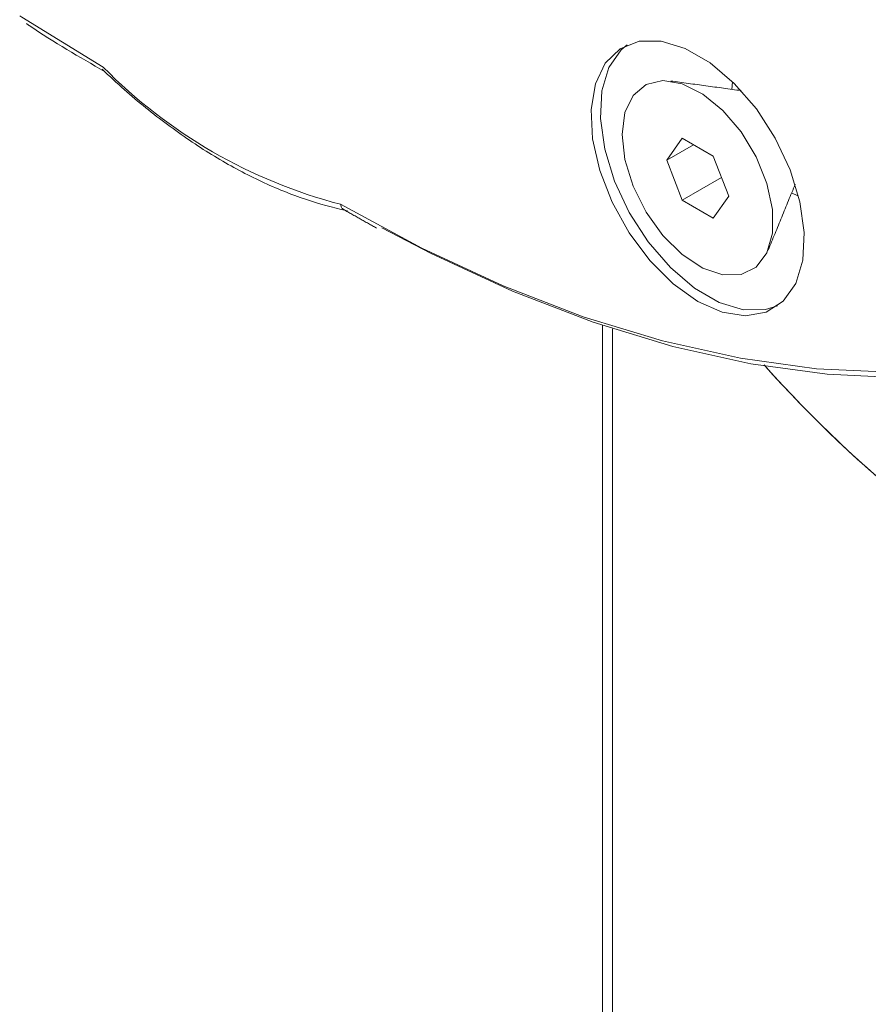
# Model space of a CAD drawing. Units: millimetres. Extents: x 17530 to 24955, y 21 to 5271.
# Drawn here: x 18501 to 18525, y 1035 to 1064 of the extents above; entities that cross this region are included whole.
import ezdxf

# ---------------------------------------------------------------- set-up
doc = ezdxf.new("R2010")
doc.units = ezdxf.units.MM
doc.layers.get('0').update_dxf_attribs({"lineweight": 15})

msp = doc.modelspace()

# ---------------------------------------------------------------- linework, layer by layer
at = {"color": 7, "linetype": 'Continuous', "lineweight": 15}
for p, q in [((18521.18, 1061.921), (18521.161, 1061.703)), ((18519.728, 1060.299), (18519.282, 1059.663)), ((18520.621, 1059.783), (18519.728, 1060.299)), ((18520.055, 1060.11), (18519.282, 1059.663)), ((18519.282, 1059.663), (18519.728, 1058.513)), ((18521.068, 1058.632), (18520.621, 1059.783)), ((18520.861, 1059.166), (18519.728, 1058.513)), ((18522.88, 1058.725), (18523.054, 1058.642)), ((18519.728, 1058.513), (18520.621, 1057.997)), ((18520.621, 1057.997), (18521.068, 1058.632)), ((18517.719, 1054.812), (18517.719, 591.949))]:
    msp.add_line(p, q, dxfattribs=at)
at = {"color": 7, "linetype": 'Continuous', "lineweight": 15, "flags": 128}
for points in [[(18500.652, 1063.821), (18500.713, 1063.781), (18503.056, 1062.342)], [(18520.175, 1055.599), (18520.883, 1055.286), (18521.554, 1055.18), (18522.15, 1055.289), (18522.64, 1055.606), (18522.997, 1056.113), (18523.201, 1056.785), (18523.243, 1057.583), (18523.119, 1058.466), (18522.836, 1059.386), (18522.41, 1060.293), (18521.863, 1061.138), (18521.226, 1061.876), (18520.531, 1062.467), (18519.818, 1062.879), (18519.124, 1063.09), (18518.486, 1063.088), (18517.939, 1062.874), (18517.513, 1062.459), (18517.231, 1061.865), (18517.107, 1061.125), (18517.148, 1060.279), (18517.353, 1059.371), (18517.71, 1058.452), (18518.199, 1057.57), (18518.795, 1056.773), (18519.466, 1056.104), (18520.175, 1055.599)], [(18518.139, 1062.982), (18517.975, 1062.843), (18517.618, 1062.336), (18517.413, 1061.664), (18517.372, 1060.866), (18517.496, 1059.983), (18517.778, 1059.063), (18518.204, 1058.156), (18518.751, 1057.311), (18519.389, 1056.573), (18520.083, 1055.982), (18520.797, 1055.57), (18521.491, 1055.359), (18522.129, 1055.361), (18522.476, 1055.468)], [(18517.999, 1060.404), (18518.08, 1061.035), (18518.316, 1061.526), (18518.69, 1061.841), (18519.174, 1061.956), (18519.732, 1061.863), (18520.323, 1061.569), (18520.903, 1061.095), (18521.429, 1060.476), (18521.862, 1059.759), (18522.17, 1058.997), (18522.33, 1058.246), (18522.33, 1057.562), (18522.17, 1056.995), (18521.862, 1056.588), (18521.429, 1056.371), (18520.903, 1056.36), (18520.323, 1056.556), (18519.732, 1056.944), (18519.174, 1057.495), (18518.69, 1058.169), (18518.316, 1058.916), (18518.08, 1059.679), (18517.999, 1060.404)], [(18509.893, 1058.395), (18512.236, 1057.129), (18514.569, 1056.048), (18516.881, 1055.158), (18519.163, 1054.461), (18521.404, 1053.962), (18523.594, 1053.661), (18525.724, 1053.561), (18527.785, 1053.663), (18529.766, 1053.964)], [(18530.106, 1053.806), (18528.115, 1053.503), (18526.045, 1053.4), (18523.905, 1053.5), (18521.705, 1053.8), (18519.454, 1054.301), (18517.162, 1054.999), (18514.839, 1055.892), (18512.496, 1056.975), (18511.079, 1057.718)]]:
    msp.add_lwpolyline(points, dxfattribs=at)
at = {"color": 7, "linetype": 'Continuous', "lineweight": 15}
for centre, radius, start, end in [((18513.618, 1072.743), 14.824, 224.5598, 255.4456), ((18549.472, 1078.175), 36.681, 221.7022, 240.7729), ((18549.516, 1078.233), 36.753, 221.815, 240.8235)]:
    msp.add_arc(centre, radius, start, end, dxfattribs=at)
for points, knots in [([(18500.847, 1063.595), (18500.873, 1063.577), (18501.62, 1063.065), (18502.372, 1062.634), (18503.097, 1062.218)], [0, 0, 0, 0, 0.034992, 1, 1, 1, 1]), ([(18503.022, 1062.281), (18503.235, 1062.083), (18503.853, 1061.509), (18504.906, 1060.663), (18506.177, 1059.799), (18507.458, 1059.096), (18508.708, 1058.571), (18509.582, 1058.316), (18510.03, 1058.221), (18510.091, 1058.208)], [0, 0, 0, 0, 0.093522, 0.271266, 0.449185, 0.627228, 0.805359, 0.973673, 1, 1, 1, 1]), ([(18509.893, 1058.395), (18509.893, 1058.394), (18509.896, 1058.375), (18509.906, 1058.328), (18509.934, 1058.271), (18509.968, 1058.251), (18509.982, 1058.242)], [0, 0, 0, 0, 0.020684, 0.266042, 0.69866, 1, 1, 1, 1])]:
    msp.add_open_spline(points, degree=3, knots=knots, dxfattribs=at)
for points in [[(18521.426, 1061.666), (18519.399, 1061.943)], [(18522.207, 1057.078), (18522.982, 1058.973)], [(18509.981, 1058.241), (18510.929, 1057.707)], [(18517.43, 1054.908), (18517.43, 593.716)]]:
    msp.add_open_spline(points, degree=1, dxfattribs=at)

doc.saveas('drawing.dxf')
